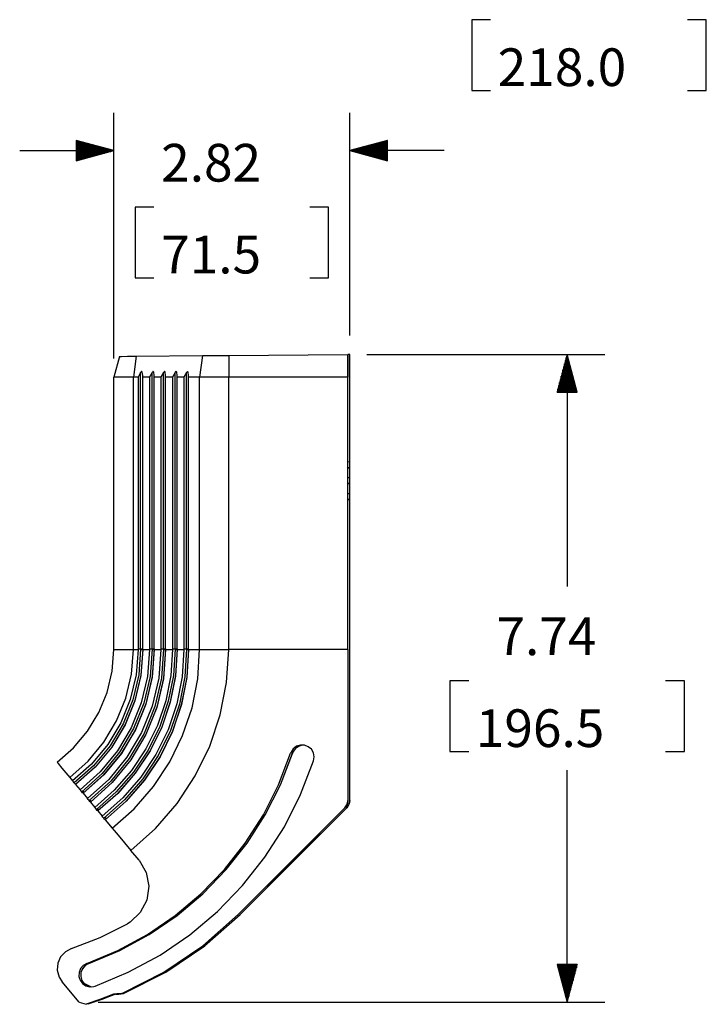
# Model space of a CAD drawing. Extents: x 0 to 11, y 0 to 8.5.
# Drawn here: x 2.7 to 4.3, y 4.3 to 6.6 of the extents above; entities that cross this region are included whole.
import ezdxf

# ---------------------------------------------------------------- set-up
doc = ezdxf.new("R2010")
doc.units = 0
doc.header["$MEASUREMENT"] = 0
doc.layers.add('TFR-ISO', color=7, linetype='Continuous')
doc.styles.add('blockfont', font='simplex.shx')

msp = doc.modelspace()

# ---------------------------------------------------------------- linework, layer by layer
at = {"layer": 'TFR-ISO', "color": 3, "linetype": 'Continuous'}
for p, q in [((3.784144, 6.636754), (3.739144, 6.636754)), ((3.739144, 6.636754), (3.739144, 6.468004)), ((4.299207, 6.636754), (4.254207, 6.636754)), ((4.299207, 6.468004), (4.299207, 6.636754)), ((3.739144, 6.468004), (3.784144, 6.468004)), ((4.254207, 6.468004), (4.299207, 6.468004)), ((2.884696, 5.827814), (2.884696, 6.414223)), ((3.447946, 5.882476), (3.447946, 6.414223)), ((2.884696, 6.324223), (2.794696, 6.348339)), ((2.794696, 6.348339), (2.794696, 6.300107)), ((2.794696, 6.348223), (2.795127, 6.348223)), ((2.794696, 6.348223), (2.795127, 6.348223)), ((3.537946, 6.348339), (3.447946, 6.324223)), ((3.537946, 6.348223), (3.537515, 6.348223)), ((3.537946, 6.348223), (3.537515, 6.348223)), ((3.537946, 6.300107), (3.537946, 6.348339)), ((2.794696, 6.346223), (2.802591, 6.346223)), ((2.794696, 6.344223), (2.810055, 6.344223)), ((2.794696, 6.342223), (2.817519, 6.342223)), ((2.794696, 6.340223), (2.824983, 6.340223)), ((2.794696, 6.338223), (2.832447, 6.338223)), ((2.794696, 6.336223), (2.839911, 6.336223)), ((2.794696, 6.334223), (2.847375, 6.334223)), ((2.794696, 6.332223), (2.85484, 6.332223)), ((2.794696, 6.330223), (2.862303, 6.330223)), ((2.794696, 6.328223), (2.869768, 6.328223)), ((2.794696, 6.326223), (2.877232, 6.326223)), ((3.537946, 6.326223), (3.45541, 6.326223)), ((3.537946, 6.328223), (3.462874, 6.328223)), ((3.537946, 6.330223), (3.470339, 6.330223)), ((3.537946, 6.332223), (3.477803, 6.332223)), ((3.537946, 6.334223), (3.485267, 6.334223)), ((3.537946, 6.336223), (3.492731, 6.336223)), ((3.537946, 6.338223), (3.500195, 6.338223)), ((3.537946, 6.340223), (3.507659, 6.340223)), ((3.537946, 6.342223), (3.515123, 6.342223)), ((3.537946, 6.344223), (3.522587, 6.344223)), ((3.537946, 6.346223), (3.530051, 6.346223)), ((2.659696, 6.324223), (2.884696, 6.324223)), ((2.794696, 6.324223), (2.884696, 6.324223)), ((2.794696, 6.324223), (2.884696, 6.324223)), ((2.794696, 6.300107), (2.884696, 6.324223)), ((2.794696, 6.322223), (2.877232, 6.322223)), ((2.794696, 6.320223), (2.869768, 6.320223)), ((2.794696, 6.318223), (2.862303, 6.318223)), ((2.794696, 6.316223), (2.85484, 6.316223)), ((2.794696, 6.314223), (2.847375, 6.314223)), ((2.794696, 6.312223), (2.839911, 6.312223)), ((2.794696, 6.310223), (2.832447, 6.310223)), ((2.794696, 6.308223), (2.824983, 6.308223)), ((2.794696, 6.306223), (2.817519, 6.306223)), ((2.794696, 6.304223), (2.810055, 6.304223)), ((2.794696, 6.302223), (2.802591, 6.302223)), ((3.447946, 6.324223), (3.537946, 6.300107)), ((3.672946, 6.324223), (3.447946, 6.324223)), ((3.537946, 6.324223), (3.447946, 6.324223)), ((3.537946, 6.324223), (3.447946, 6.324223)), ((3.537946, 6.322223), (3.45541, 6.322223)), ((3.537946, 6.320223), (3.462874, 6.320223)), ((3.537946, 6.318223), (3.470339, 6.318223)), ((3.537946, 6.316223), (3.477803, 6.316223)), ((3.537946, 6.314223), (3.485267, 6.314223)), ((3.537946, 6.312223), (3.492731, 6.312223)), ((3.537946, 6.310223), (3.500195, 6.310223)), ((3.537946, 6.308223), (3.507659, 6.308223)), ((3.537946, 6.306223), (3.515123, 6.306223)), ((3.537946, 6.304223), (3.522587, 6.304223)), ((3.537946, 6.302223), (3.530051, 6.302223)), ((2.794696, 6.300223), (2.795127, 6.300223)), ((2.794696, 6.300223), (2.795127, 6.300223)), ((3.537946, 6.300223), (3.537515, 6.300223)), ((3.537946, 6.300223), (3.537515, 6.300223)), ((2.980321, 6.189223), (2.935321, 6.189223)), ((2.935321, 6.189223), (2.935321, 6.020473)), ((3.397321, 6.189223), (3.352321, 6.189223)), ((3.397321, 6.020473), (3.397321, 6.189223)), ((2.935321, 6.020473), (2.980321, 6.020473)), ((3.352321, 6.020473), (3.397321, 6.020473)), ((3.488552, 5.837603), (4.056904, 5.837603)), ((3.966904, 5.837603), (3.942788, 5.747603)), ((3.966904, 5.747603), (3.966904, 5.837603)), ((3.966904, 5.747603), (3.966904, 5.837603)), ((3.966904, 5.837603), (3.966904, 5.283367)), ((3.991019, 5.747603), (3.966904, 5.837603)), ((3.958904, 5.747603), (3.958904, 5.807747)), ((3.960904, 5.747603), (3.960904, 5.815211)), ((3.962904, 5.747603), (3.962904, 5.822675)), ((3.964904, 5.747603), (3.964904, 5.830139)), ((3.968904, 5.747603), (3.968904, 5.830139)), ((3.970904, 5.747603), (3.970904, 5.822675)), ((3.972904, 5.747603), (3.972904, 5.815211)), ((3.974904, 5.747603), (3.974904, 5.807747)), ((3.952904, 5.747603), (3.952904, 5.785355)), ((3.954904, 5.747603), (3.954904, 5.792819)), ((3.956904, 5.747603), (3.956904, 5.800282)), ((3.976904, 5.747603), (3.976904, 5.800282)), ((3.978904, 5.747603), (3.978904, 5.792819)), ((3.980904, 5.747603), (3.980904, 5.785355)), ((3.946904, 5.747603), (3.946904, 5.762962)), ((3.948904, 5.747603), (3.948904, 5.770426)), ((3.950904, 5.747603), (3.950904, 5.77789)), ((3.982904, 5.747603), (3.982904, 5.77789)), ((3.984904, 5.747603), (3.984904, 5.770426)), ((3.986904, 5.747603), (3.986904, 5.762962)), ((3.942788, 5.747603), (3.991019, 5.747603)), ((3.942904, 5.747603), (3.942904, 5.748034)), ((3.942904, 5.747603), (3.942904, 5.748034)), ((3.944904, 5.747603), (3.944904, 5.755498)), ((3.988904, 5.747603), (3.988904, 5.755498)), ((3.990904, 5.747603), (3.990904, 5.748034)), ((3.990904, 5.747603), (3.990904, 5.748034)), ((3.731873, 5.058367), (3.686872, 5.058367)), ((3.686872, 5.058367), (3.686872, 4.889617)), ((4.246935, 5.058367), (4.201935, 5.058367)), ((4.246935, 4.889617), (4.246935, 5.058367)), ((3.686872, 4.889617), (3.731873, 4.889617)), ((4.201935, 4.889617), (4.246935, 4.889617)), ((3.966904, 4.29038), (3.966904, 4.844617)), ((3.991019, 4.380381), (3.942788, 4.380381)), ((3.942788, 4.380381), (3.966904, 4.29038)), ((3.942904, 4.380381), (3.942904, 4.37995)), ((3.942904, 4.380381), (3.942904, 4.37995)), ((3.944904, 4.380381), (3.944904, 4.372486)), ((3.946904, 4.380381), (3.946904, 4.365022)), ((3.948904, 4.380381), (3.948904, 4.357557)), ((3.950904, 4.380381), (3.950904, 4.350093)), ((3.952904, 4.380381), (3.952904, 4.342629)), ((3.954904, 4.380381), (3.954904, 4.335165)), ((3.956904, 4.380381), (3.956904, 4.327701)), ((3.958904, 4.380381), (3.958904, 4.320237)), ((3.960904, 4.380381), (3.960904, 4.312773)), ((3.962904, 4.380381), (3.962904, 4.305309)), ((3.964904, 4.380381), (3.964904, 4.297845)), ((3.966904, 4.380381), (3.966904, 4.29038)), ((3.966904, 4.380381), (3.966904, 4.29038)), ((3.966904, 4.29038), (3.991019, 4.380381)), ((3.968904, 4.380381), (3.968904, 4.297845)), ((3.970904, 4.380381), (3.970904, 4.305309)), ((3.972904, 4.380381), (3.972904, 4.312773)), ((3.974904, 4.380381), (3.974904, 4.320237)), ((3.976904, 4.380381), (3.976904, 4.327701)), ((3.978904, 4.380381), (3.978904, 4.335165)), ((3.980904, 4.380381), (3.980904, 4.342629)), ((3.982904, 4.380381), (3.982904, 4.350093)), ((3.984904, 4.380381), (3.984904, 4.357557)), ((3.986904, 4.380381), (3.986904, 4.365022)), ((3.988904, 4.380381), (3.988904, 4.372486)), ((3.990904, 4.380381), (3.990904, 4.37995)), ((3.990904, 4.380381), (3.990904, 4.37995)), ((2.847083, 4.29038), (4.056904, 4.29038))]:
    msp.add_line(p, q, dxfattribs=at)
at = {"layer": 'TFR-ISO', "color": 30, "linetype": 'Continuous'}
for p, q in [((2.898093, 5.832814), (2.884696, 5.782814)), ((2.898093, 5.832814), (2.90285, 5.83286)), ((2.90285, 5.83286), (2.916766, 5.832985)), ((2.916766, 5.832985), (2.938159, 5.833175)), ((2.938159, 5.833175), (2.931365, 5.782824)), ((2.938159, 5.833175), (3.096286, 5.834569)), ((3.096286, 5.834569), (3.089306, 5.782835)), ((3.096286, 5.834569), (3.126535, 5.834835)), ((3.126535, 5.834835), (3.159015, 5.835119)), ((3.159015, 5.835119), (3.158714, 5.782837)), ((3.159015, 5.835119), (3.443552, 5.837603)), ((3.443552, 5.837603), (3.443493, 5.782838)), ((3.443574, 5.837603), (3.443552, 5.837603)), ((3.447925, 5.837477), (3.443573, 5.837439)), ((3.443574, 5.580681), (3.443574, 5.837603)), ((3.447925, 5.580556), (3.447925, 5.837477)), ((3.447946, 5.837476), (3.447925, 5.837477)), ((3.448006, 5.782708), (3.447946, 5.837476)), ((2.948513, 5.794099), (2.942283, 5.782825)), ((2.949138, 5.795103), (2.948513, 5.794099)), ((2.948514, 5.133724), (2.948513, 5.794099)), ((2.949919, 5.795988), (2.949138, 5.795103)), ((2.950445, 5.796329), (2.949919, 5.795988)), ((2.950826, 5.796433), (2.950445, 5.796329)), ((2.951199, 5.796399), (2.950826, 5.796433)), ((2.951588, 5.796191), (2.951199, 5.796399)), ((2.951985, 5.795759), (2.951588, 5.796191)), ((2.95249, 5.794749), (2.951985, 5.795759)), ((2.953405, 5.787108), (2.95249, 5.794749)), ((2.9534, 5.782825), (2.953405, 5.787108)), ((2.975907, 5.7941), (2.969678, 5.782826)), ((2.976532, 5.795104), (2.975907, 5.7941)), ((2.975908, 5.133943), (2.975907, 5.7941)), ((2.977314, 5.795989), (2.976532, 5.795104)), ((2.97784, 5.79633), (2.977314, 5.795989)), ((2.97822, 5.796434), (2.97784, 5.79633)), ((2.978593, 5.7964), (2.97822, 5.796434)), ((2.978982, 5.796192), (2.978593, 5.7964)), ((2.979379, 5.79576), (2.978982, 5.796192)), ((2.979885, 5.79475), (2.979379, 5.79576)), ((2.980799, 5.787109), (2.979885, 5.79475)), ((2.980794, 5.782827), (2.980799, 5.787109)), ((3.003302, 5.794103), (2.997072, 5.782828)), ((3.003927, 5.795106), (3.003302, 5.794103)), ((3.003303, 5.133873), (3.003302, 5.794103)), ((3.004708, 5.795991), (3.003927, 5.795106)), ((3.005234, 5.796333), (3.004708, 5.795991)), ((3.005615, 5.796437), (3.005234, 5.796333)), ((3.005988, 5.796402), (3.005615, 5.796437)), ((3.006377, 5.796195), (3.005988, 5.796402)), ((3.006774, 5.795763), (3.006377, 5.796195)), ((3.00728, 5.794753), (3.006774, 5.795763)), ((3.008194, 5.787112), (3.00728, 5.794753)), ((3.008189, 5.782829), (3.008194, 5.787112)), ((3.030697, 5.794105), (3.024467, 5.78283)), ((3.031322, 5.795108), (3.030697, 5.794105)), ((3.030698, 5.133813), (3.030697, 5.794105)), ((3.032103, 5.795993), (3.031322, 5.795108)), ((3.032629, 5.796335), (3.032103, 5.795993)), ((3.03301, 5.796439), (3.032629, 5.796335)), ((3.033382, 5.796404), (3.03301, 5.796439)), ((3.033772, 5.796197), (3.033382, 5.796404)), ((3.034169, 5.795765), (3.033772, 5.796197)), ((3.034674, 5.794755), (3.034169, 5.795765)), ((3.035589, 5.787114), (3.034674, 5.794755)), ((3.035584, 5.782831), (3.035589, 5.787114)), ((3.058092, 5.794107), (3.051862, 5.782832)), ((3.058717, 5.795111), (3.058092, 5.794107)), ((3.058093, 5.133759), (3.058092, 5.794107)), ((3.059498, 5.795996), (3.058717, 5.795111)), ((3.060024, 5.796338), (3.059498, 5.795996)), ((3.060405, 5.796441), (3.060024, 5.796338)), ((3.060777, 5.796407), (3.060405, 5.796441)), ((3.061166, 5.796199), (3.060777, 5.796407)), ((3.061563, 5.795767), (3.061166, 5.796199)), ((3.062069, 5.794757), (3.061563, 5.795767)), ((3.062984, 5.787117), (3.062069, 5.794757)), ((3.062979, 5.782833), (3.062984, 5.787117)), ((2.890234, 5.782818), (2.884696, 5.782814)), ((2.884697, 5.132814), (2.884696, 5.782814)), ((2.906443, 5.782821), (2.890234, 5.782818)), ((2.931365, 5.782824), (2.906443, 5.782821)), ((2.942283, 5.782825), (2.931365, 5.782824)), ((2.931366, 5.132824), (2.931365, 5.782824)), ((2.942283, 5.782825), (2.942284, 5.133398)), ((2.969678, 5.782826), (2.9534, 5.782825)), ((2.953401, 5.133982), (2.9534, 5.782825)), ((2.969678, 5.782826), (2.969679, 5.133634)), ((2.997072, 5.782828), (2.980794, 5.782827)), ((2.980795, 5.134186), (2.980794, 5.782827)), ((2.997072, 5.782828), (2.997073, 5.133584)), ((3.024467, 5.78283), (3.008189, 5.782829)), ((3.00819, 5.134102), (3.008189, 5.782829)), ((3.024467, 5.78283), (3.024468, 5.133541)), ((3.051862, 5.782832), (3.035584, 5.782831)), ((3.035584, 5.134027), (3.035584, 5.782831)), ((3.051862, 5.782832), (3.051862, 5.133503)), ((3.089306, 5.782835), (3.062979, 5.782833)), ((3.062979, 5.133962), (3.062979, 5.782833)), ((3.122766, 5.782836), (3.089306, 5.782835)), ((3.089307, 5.132835), (3.089306, 5.782835)), ((3.158714, 5.782837), (3.122766, 5.782836)), ((3.443493, 5.782838), (3.158714, 5.782837)), ((3.158715, 5.132837), (3.158714, 5.782837)), ((3.443494, 5.132838), (3.443493, 5.782838)), ((3.448007, 5.132708), (3.448006, 5.782708)), ((3.443579, 5.580681), (3.443574, 5.580681)), ((3.443579, 5.56699), (3.443579, 5.580681)), ((3.44792, 5.580556), (3.443579, 5.580594)), ((3.44792, 5.580556), (3.447925, 5.580556)), ((3.44792, 5.566865), (3.44792, 5.580556)), ((3.443579, 5.56699), (3.443573, 5.56699)), ((3.44792, 5.566865), (3.443573, 5.566827)), ((3.443579, 5.56699), (3.443574, 5.56699)), ((3.443574, 5.542681), (3.443574, 5.56699)), ((3.443574, 5.566827), (3.447925, 5.566865)), ((3.44792, 5.566865), (3.447925, 5.566865)), ((3.447925, 5.542556), (3.447925, 5.566865)), ((3.443579, 5.52899), (3.443573, 5.52899)), ((3.44792, 5.528865), (3.443573, 5.528827)), ((3.443579, 5.542681), (3.443574, 5.542681)), ((3.443574, 5.504682), (3.443574, 5.52899)), ((3.443579, 5.52899), (3.443574, 5.52899)), ((3.443574, 5.528827), (3.447925, 5.528865)), ((3.443579, 5.52899), (3.443579, 5.542681)), ((3.44792, 5.542556), (3.443579, 5.542594)), ((3.44792, 5.528865), (3.44792, 5.542556)), ((3.44792, 5.542556), (3.447925, 5.542556)), ((3.44792, 5.528865), (3.447925, 5.528865)), ((3.447925, 5.504556), (3.447925, 5.528865)), ((3.443579, 5.504681), (3.443574, 5.504682)), ((3.443579, 5.49099), (3.443579, 5.504681)), ((3.44792, 5.504556), (3.443579, 5.504594)), ((3.44792, 5.504556), (3.447925, 5.504556)), ((3.44792, 5.490865), (3.44792, 5.504556)), ((3.443579, 5.49099), (3.443573, 5.49099)), ((3.44792, 5.490865), (3.443573, 5.490827)), ((3.443575, 5.132836), (3.443574, 5.490991)), ((3.443579, 5.49099), (3.443574, 5.490991)), ((3.443574, 5.490827), (3.447925, 5.490865)), ((3.44792, 5.490865), (3.447925, 5.490865)), ((3.447926, 5.13271), (3.447925, 5.490865)), ((2.880656, 5.080906), (2.884697, 5.132814)), ((2.884697, 5.132814), (2.890235, 5.132818)), ((2.890235, 5.132818), (2.906444, 5.132821)), ((2.906444, 5.132821), (2.931366, 5.132824)), ((2.926831, 5.074104), (2.931366, 5.132824)), ((2.931366, 5.132824), (2.942284, 5.132824)), ((2.942284, 5.132824), (2.937634, 5.072519)), ((2.945025, 5.133541), (2.942284, 5.133398)), ((2.942284, 5.133056), (2.942284, 5.133398)), ((2.942284, 5.133056), (2.942284, 5.13294)), ((2.942284, 5.13294), (2.942284, 5.132824)), ((2.948514, 5.133724), (2.943913, 5.072357)), ((2.948514, 5.133724), (2.945025, 5.133541)), ((2.951644, 5.133888), (2.948514, 5.133724)), ((2.948517, 5.132722), (2.953404, 5.132722)), ((2.953402, 5.132825), (2.948635, 5.070905)), ((2.953406, 5.133982), (2.948786, 5.071857)), ((2.953406, 5.133982), (2.951644, 5.133888)), ((2.953401, 5.133982), (2.953402, 5.133058)), ((2.953402, 5.133058), (2.953402, 5.132942)), ((2.953402, 5.132942), (2.953402, 5.132825)), ((2.953402, 5.132825), (2.969679, 5.132826)), ((2.969679, 5.132826), (2.96474, 5.068542)), ((2.97242, 5.13377), (2.969679, 5.133634)), ((2.969679, 5.133052), (2.969679, 5.133634)), ((2.969679, 5.133052), (2.969679, 5.132939)), ((2.969679, 5.132939), (2.969679, 5.132826)), ((2.975908, 5.133943), (2.971046, 5.068558)), ((2.975908, 5.133943), (2.97242, 5.13377)), ((2.980797, 5.132827), (2.97574, 5.066927)), ((2.979038, 5.134098), (2.975908, 5.133943)), ((2.975912, 5.13272), (2.980798, 5.13272)), ((2.9808, 5.134186), (2.975917, 5.068047)), ((2.9808, 5.134186), (2.979038, 5.134098)), ((2.980795, 5.134186), (2.980797, 5.133053)), ((2.980797, 5.133053), (2.980797, 5.13294)), ((2.980797, 5.13294), (2.980797, 5.132827)), ((2.980797, 5.132827), (2.997073, 5.132828)), ((2.997073, 5.132828), (2.991845, 5.064564)), ((2.999815, 5.133712), (2.997073, 5.133584)), ((2.997073, 5.133046), (2.997073, 5.133584)), ((2.997073, 5.133046), (2.997073, 5.132937)), ((2.997073, 5.132937), (2.997073, 5.132828)), ((3.003303, 5.133873), (2.998142, 5.064521)), ((3.003303, 5.133873), (2.999815, 5.133712)), ((3.008191, 5.132829), (3.002846, 5.062949)), ((3.008195, 5.134102), (3.003011, 5.063997)), ((3.006433, 5.134019), (3.003303, 5.133873)), ((3.003306, 5.132719), (3.008193, 5.132719)), ((3.008195, 5.134102), (3.006433, 5.134019)), ((3.00819, 5.134102), (3.008191, 5.133048)), ((3.008191, 5.133048), (3.008191, 5.132938)), ((3.008191, 5.132938), (3.008191, 5.132829)), ((3.008191, 5.132829), (3.024468, 5.13283)), ((3.024468, 5.13283), (3.020412, 5.070843)), ((3.027209, 5.133661), (3.024468, 5.133541)), ((3.024468, 5.13304), (3.024468, 5.133541)), ((3.024468, 5.13304), (3.024468, 5.132935)), ((3.024468, 5.132935), (3.024468, 5.13283)), ((3.030698, 5.133813), (3.026704, 5.070903)), ((3.030698, 5.133813), (3.027209, 5.133661)), ((3.033828, 5.133949), (3.030698, 5.133813)), ((3.030699, 5.132717), (3.035586, 5.132717)), ((3.035586, 5.132831), (3.031444, 5.069458)), ((3.03559, 5.134027), (3.031582, 5.070475)), ((3.03559, 5.134027), (3.033828, 5.133949)), ((3.035584, 5.134027), (3.035586, 5.133042)), ((3.035586, 5.133042), (3.035586, 5.132936)), ((3.035586, 5.132936), (3.035586, 5.132831)), ((3.035586, 5.132831), (3.051862, 5.132832)), ((3.051862, 5.132832), (3.047594, 5.06743)), ((3.054604, 5.133615), (3.051862, 5.133503)), ((3.051862, 5.133034), (3.051862, 5.133503)), ((3.051862, 5.133034), (3.051862, 5.132933)), ((3.051862, 5.132933), (3.051862, 5.132832)), ((3.058093, 5.133759), (3.053879, 5.067443)), ((3.058093, 5.133759), (3.054604, 5.133615)), ((3.058091, 5.132715), (3.06298, 5.132715)), ((3.061223, 5.133888), (3.058093, 5.133759)), ((3.062981, 5.132833), (3.058626, 5.066045)), ((3.062985, 5.133962), (3.058756, 5.067005)), ((3.062985, 5.133962), (3.061223, 5.133888)), ((3.062979, 5.133962), (3.062981, 5.133036)), ((3.062981, 5.133036), (3.062981, 5.132934)), ((3.062981, 5.132934), (3.062981, 5.132833)), ((3.062981, 5.132833), (3.089307, 5.132835)), ((3.084748, 5.062766), (3.089307, 5.132835)), ((3.089307, 5.132835), (3.122767, 5.132836)), ((3.122767, 5.132836), (3.158715, 5.132837)), ((3.153618, 5.054128), (3.158715, 5.132837)), ((3.443494, 5.132838), (3.158715, 5.132837)), ((3.443494, 5.132838), (3.443494, 5.086466)), ((3.443575, 5.132563), (3.443574, 4.947402)), ((3.443575, 5.132836), (3.443575, 5.132563)), ((3.447931, 4.772345), (3.447926, 5.13271)), ((3.448007, 5.08633), (3.448007, 5.132708)), ((2.86863, 5.03025), (2.880656, 5.080906)), ((3.443494, 5.086466), (3.443489, 4.772472)), ((3.448012, 4.772342), (3.448007, 5.08633)), ((2.913333, 5.016778), (2.926831, 5.074104)), ((2.937634, 5.072519), (2.923793, 5.013639)), ((2.943913, 5.072357), (2.929944, 5.012424)), ((2.948635, 5.070905), (2.934444, 5.010444)), ((2.948786, 5.071857), (2.934682, 5.011179)), ((2.96474, 5.068542), (2.950038, 5.005765)), ((2.971046, 5.068558), (2.956232, 5.004688)), ((2.97574, 5.066927), (2.960689, 5.00257)), ((2.975917, 5.068047), (2.960967, 5.003434)), ((2.991845, 5.064564), (2.976282, 4.997891)), ((2.998142, 5.064521), (2.982461, 4.996768)), ((3.002846, 5.062949), (2.986933, 4.994696)), ((3.003011, 5.063997), (2.987193, 4.995505)), ((3.020412, 5.070843), (3.008314, 5.009912)), ((3.026704, 5.070903), (3.014534, 5.009052)), ((3.031444, 5.069458), (3.019088, 5.007163)), ((3.031582, 5.070475), (3.019313, 5.007988)), ((3.047594, 5.06743), (3.034861, 5.003138)), ((3.053879, 5.067443), (3.04107, 5.00224)), ((3.058626, 5.066045), (3.045635, 5.000389)), ((3.058756, 5.067005), (3.045848, 5.001168)), ((3.071147, 4.993879), (3.084748, 5.062766)), ((3.13841, 4.976734), (3.153618, 5.054128)), ((2.84891, 4.982064), (2.86863, 5.03025)), ((2.891193, 4.962204), (2.913333, 5.016778)), ((2.923793, 5.013639), (2.901089, 4.957578)), ((2.929944, 5.012424), (2.906938, 4.955347)), ((2.934444, 5.010444), (2.911166, 4.952868)), ((2.934682, 5.011179), (2.911428, 4.953386)), ((3.008314, 5.009912), (2.988379, 4.951077)), ((3.014534, 5.009052), (2.994395, 4.949319)), ((2.950038, 5.005765), (2.925918, 4.945972)), ((2.956232, 5.004688), (2.931814, 4.943838)), ((2.960689, 5.00257), (2.935995, 4.941262)), ((2.960967, 5.003434), (2.936301, 4.941871)), ((2.976282, 4.997891), (2.950747, 4.934367)), ((2.982461, 4.996768), (2.956626, 4.932201)), ((2.986933, 4.994696), (2.960824, 4.929657)), ((2.987193, 4.995505), (2.96111, 4.930227)), ((3.019088, 5.007163), (2.998729, 4.947006)), ((3.019313, 5.007988), (2.998995, 4.947638)), ((3.034861, 5.003138), (3.01388, 4.941046)), ((3.04107, 5.00224), (3.019883, 4.939259)), ((3.045635, 5.000389), (3.024229, 4.936975)), ((3.045848, 5.001168), (3.02448, 4.937572)), ((3.048735, 4.927335), (3.071147, 4.993879)), ((2.821969, 4.937511), (2.84891, 4.982064)), ((2.860935, 4.911676), (2.891193, 4.962204)), ((3.113347, 4.901948), (3.13841, 4.976734)), ((2.788459, 4.897665), (2.821969, 4.937511)), ((2.901089, 4.957578), (2.870058, 4.905661)), ((2.906938, 4.955347), (2.87544, 4.902479)), ((2.911166, 4.952868), (2.879348, 4.899534)), ((2.911428, 4.953386), (2.879575, 4.899849)), ((2.925918, 4.945972), (2.892948, 4.890565)), ((2.931814, 4.943838), (2.89837, 4.887444)), ((2.935995, 4.941262), (2.902237, 4.884439)), ((2.936301, 4.941871), (2.902503, 4.88481)), ((2.988379, 4.951077), (2.960949, 4.895342)), ((2.994395, 4.949319), (2.966632, 4.892726)), ((2.998729, 4.947006), (2.970713, 4.890011)), ((2.998995, 4.947638), (2.970973, 4.890456)), ((3.01388, 4.941046), (2.985006, 4.882208)), ((3.019883, 4.939259), (2.990677, 4.879571)), ((3.02448, 4.937572), (2.995016, 4.877297)), ((3.443574, 4.947402), (3.44357, 4.77247)), ((2.950747, 4.934367), (2.915836, 4.875472)), ((2.956626, 4.932201), (2.921244, 4.872331)), ((2.960824, 4.929657), (2.925125, 4.869346)), ((2.96111, 4.930227), (2.925373, 4.869693)), ((3.024229, 4.936975), (2.99477, 4.876878)), ((3.017888, 4.864256), (3.048735, 4.927335)), ((2.749185, 4.863484), (2.788459, 4.897665)), ((2.823277, 4.866395), (2.860935, 4.911676)), ((2.870058, 4.905661), (2.831434, 4.859114)), ((2.87544, 4.902479), (2.836197, 4.855076)), ((2.879348, 4.899534), (2.83974, 4.8517)), ((2.879575, 4.899849), (2.83988, 4.851839)), ((2.892948, 4.890565), (2.8519, 4.840846)), ((2.960949, 4.895342), (2.92649, 4.843656)), ((2.966632, 4.892726), (2.931721, 4.84024)), ((3.078847, 4.83102), (3.113347, 4.901948)), ((3.313084, 4.895835), (3.307699, 4.887791)), ((3.317382, 4.895821), (3.311966, 4.887731)), ((3.31759, 4.895699), (3.312207, 4.887657)), ((3.320829, 4.901643), (3.313084, 4.895835)), ((3.325172, 4.901663), (3.317382, 4.895821)), ((3.325333, 4.901505), (3.31759, 4.895699)), ((3.33006, 4.904561), (3.320829, 4.901643)), ((3.333956, 4.904438), (3.325172, 4.901663)), ((3.334557, 4.90442), (3.325333, 4.901505)), ((3.339736, 4.904257), (3.33006, 4.904561)), ((3.348766, 4.900767), (3.339736, 4.904257)), ((3.35613, 4.894486), (3.348766, 4.900767)), ((3.361, 4.886122), (3.35613, 4.894486)), ((2.89837, 4.887444), (2.856687, 4.836834)), ((2.902237, 4.884439), (2.860205, 4.833433)), ((2.902503, 4.88481), (2.860368, 4.833596)), ((2.915836, 4.875472), (2.872363, 4.82258)), ((2.921244, 4.872331), (2.877141, 4.818561)), ((2.925125, 4.869346), (2.880668, 4.815167)), ((2.925373, 4.869693), (2.88082, 4.81532)), ((2.970713, 4.890011), (2.935516, 4.837148)), ((2.970973, 4.890456), (2.935729, 4.83742)), ((2.985006, 4.882208), (2.94873, 4.827622)), ((2.990677, 4.879571), (2.953952, 4.824193)), ((2.99477, 4.876878), (2.957756, 4.821115)), ((2.995016, 4.877297), (2.957957, 4.821371)), ((3.277802, 4.809902), (3.306606, 4.884962)), ((3.282068, 4.809842), (3.310867, 4.884886)), ((3.282309, 4.809769), (3.311114, 4.884829)), ((3.307699, 4.887791), (3.306606, 4.884962)), ((3.311966, 4.887731), (3.310867, 4.884886)), ((3.312207, 4.887657), (3.311114, 4.884829)), ((3.330519, 4.786557), (3.361406, 4.867043)), ((3.362828, 4.876617), (3.361, 4.886122)), ((3.361406, 4.867043), (3.362828, 4.876617)), ((2.749185, 4.863484), (2.751634, 4.860438)), ((2.751634, 4.860438), (2.760529, 4.849704)), ((2.760529, 4.849704), (2.774955, 4.832408)), ((2.779113, 4.827433), (2.823277, 4.866395)), ((2.831434, 4.859114), (2.786131, 4.81904)), ((2.836197, 4.855076), (2.790141, 4.81426)), ((2.83974, 4.8517), (2.793277, 4.810493)), ((2.83988, 4.851839), (2.793283, 4.810493)), ((2.92649, 4.843656), (2.885589, 4.7969)), ((2.979127, 4.805707), (3.017888, 4.864256)), ((2.774955, 4.832408), (2.779113, 4.827433)), ((2.779113, 4.827433), (2.786131, 4.81904)), ((2.8519, 4.840846), (2.803738, 4.797981)), ((2.856687, 4.836834), (2.807748, 4.793202)), ((2.860205, 4.833433), (2.810883, 4.789436)), ((2.860368, 4.833596), (2.810889, 4.789435)), ((2.872363, 4.82258), (2.821343, 4.776926)), ((2.931721, 4.84024), (2.890259, 4.792759)), ((2.935516, 4.837148), (2.893738, 4.789317)), ((2.935729, 4.83742), (2.893864, 4.789437)), ((2.94873, 4.827622), (2.905666, 4.778214)), ((2.953952, 4.824193), (2.91033, 4.774067)), ((2.957756, 4.821115), (2.913814, 4.77063)), ((2.957957, 4.821371), (2.913933, 4.770745)), ((3.035486, 4.765135), (3.078847, 4.83102)), ((2.787895, 4.816936), (2.786131, 4.81904)), ((2.790141, 4.81426), (2.787895, 4.816936)), ((2.792154, 4.811855), (2.790141, 4.81426)), ((2.793283, 4.810493), (2.792154, 4.811855)), ((2.793277, 4.810493), (2.803738, 4.797981)), ((2.805502, 4.795878), (2.803738, 4.797981)), ((2.877141, 4.818561), (2.825352, 4.772148)), ((2.880668, 4.815167), (2.828487, 4.768382)), ((2.88082, 4.81532), (2.828492, 4.768382)), ((2.885589, 4.7969), (2.838945, 4.755873)), ((2.933106, 4.752675), (2.979127, 4.805707)), ((3.241587, 4.738124), (3.277802, 4.809902)), ((3.245861, 4.738079), (3.282068, 4.809842)), ((3.246094, 4.73799), (3.282309, 4.809769)), ((2.807748, 4.793202), (2.805502, 4.795878)), ((2.809761, 4.790798), (2.807748, 4.793202)), ((2.809712, 4.79513), (2.812867, 4.791384)), ((2.810889, 4.789435), (2.809761, 4.790798)), ((2.810883, 4.789436), (2.821343, 4.776926)), ((2.823107, 4.774824), (2.821343, 4.776926)), ((2.825352, 4.772148), (2.823107, 4.774824)), ((2.827364, 4.774168), (2.830518, 4.770422)), ((2.890259, 4.792759), (2.842954, 4.751096)), ((2.893738, 4.789317), (2.846089, 4.74733)), ((2.893864, 4.789437), (2.846094, 4.74733)), ((2.905666, 4.778214), (2.856546, 4.734823)), ((2.91033, 4.774067), (2.860554, 4.730045)), ((3.291687, 4.709589), (3.330519, 4.786557)), ((2.827364, 4.769743), (2.825352, 4.772148)), ((2.828492, 4.768382), (2.827364, 4.769743)), ((2.828487, 4.768382), (2.838945, 4.755873)), ((2.840709, 4.753771), (2.838945, 4.755873)), ((2.842954, 4.751096), (2.840709, 4.753771)), ((2.844967, 4.748692), (2.842954, 4.751096)), ((2.845014, 4.753208), (2.848166, 4.749464)), ((2.913814, 4.77063), (2.863689, 4.72628)), ((2.913933, 4.770745), (2.863694, 4.72628)), ((2.880601, 4.706053), (2.933106, 4.752675)), ((2.983989, 4.705393), (3.035486, 4.765135)), ((3.436167, 4.754795), (3.181391, 4.50001)), ((3.185904, 4.49988), (3.44069, 4.754664)), ((3.436248, 4.754793), (3.312573, 4.631113)), ((3.316927, 4.630987), (3.440609, 4.754667)), ((3.436167, 4.754795), (3.441021, 4.761642)), ((3.436248, 4.754793), (3.436167, 4.754795)), ((3.438093, 4.756855), (3.436248, 4.754793)), ((3.442161, 4.764196), (3.438093, 4.756855)), ((3.440609, 4.754667), (3.445463, 4.761514)), ((3.44069, 4.754664), (3.440609, 4.754667)), ((3.442535, 4.756727), (3.44069, 4.754664)), ((3.441021, 4.761642), (3.443336, 4.76971)), ((3.44357, 4.77247), (3.442161, 4.764196)), ((3.446604, 4.764068), (3.442535, 4.756727)), ((3.443336, 4.76971), (3.443489, 4.772472)), ((3.443489, 4.772472), (3.44357, 4.77247)), ((3.445463, 4.761514), (3.447778, 4.769581)), ((3.448012, 4.772342), (3.446604, 4.764068)), ((3.447778, 4.769581), (3.447931, 4.772345)), ((3.447931, 4.772345), (3.448012, 4.772342)), ((2.846094, 4.74733), (2.844967, 4.748692)), ((2.846089, 4.74733), (2.856546, 4.734823)), ((2.85831, 4.732721), (2.856546, 4.734823)), ((2.860554, 4.730045), (2.85831, 4.732721)), ((2.862567, 4.727642), (2.860554, 4.730045)), ((2.863694, 4.72628), (2.862567, 4.727642)), ((2.862662, 4.73225), (2.865815, 4.728506)), ((2.863689, 4.72628), (2.880601, 4.706053)), ((3.19833, 4.670356), (3.241587, 4.738124)), ((3.202614, 4.670325), (3.245861, 4.738079)), ((3.202837, 4.670221), (3.246094, 4.73799)), ((2.880601, 4.706053), (2.894482, 4.689463)), ((2.925215, 4.652792), (2.983989, 4.705393)), ((3.245303, 4.636923), (3.291687, 4.709589)), ((2.894482, 4.689463), (2.909709, 4.671284)), ((2.909709, 4.671284), (2.925215, 4.652792)), ((3.148471, 4.607287), (3.19833, 4.670356)), ((3.152765, 4.607269), (3.202614, 4.670325)), ((3.152977, 4.607152), (3.202837, 4.670221)), ((2.944763, 4.629494), (2.925215, 4.652792)), ((3.19184, 4.569294), (3.245303, 4.636923)), ((2.944763, 4.629494), (2.961721, 4.60051)), ((3.312573, 4.631113), (3.181472, 4.500008)), ((3.185982, 4.500042), (3.316927, 4.630987)), ((2.961721, 4.60051), (2.968127, 4.567545)), ((3.092517, 4.549558), (3.148471, 4.607287)), ((3.096822, 4.549551), (3.152765, 4.607269)), ((3.097022, 4.549421), (3.152977, 4.607152)), ((2.968127, 4.567545), (2.963259, 4.534317)), ((3.13184, 4.507392), (3.19184, 4.569294)), ((3.031034, 4.497755), (3.092517, 4.549558)), ((3.035352, 4.497759), (3.096822, 4.549551)), ((3.035539, 4.497618), (3.097022, 4.549421)), ((2.963259, 4.534317), (2.947669, 4.504577)), ((2.947669, 4.504577), (2.923115, 4.481675)), ((2.96465, 4.452404), (3.031034, 4.497755)), ((2.968982, 4.452418), (3.035352, 4.497759)), ((2.969154, 4.452267), (3.035539, 4.497618)), ((3.065913, 4.451844), (3.13184, 4.507392)), ((3.096926, 4.425553), (3.181391, 4.50001)), ((3.097007, 4.425551), (3.181472, 4.500008)), ((3.101358, 4.425425), (3.185822, 4.499883)), ((3.101439, 4.425423), (3.185904, 4.49988)), ((3.181391, 4.50001), (3.181472, 4.500008)), ((3.185822, 4.499883), (3.185982, 4.500042)), ((3.185822, 4.499883), (3.185904, 4.49988)), ((2.851824, 4.445339), (2.917219, 4.478081)), ((2.923115, 4.481675), (2.917219, 4.478081)), ((2.783555, 4.41911), (2.851824, 4.445339)), ((2.894037, 4.413968), (2.96465, 4.452404)), ((2.898383, 4.41399), (2.968982, 4.452418)), ((2.89854, 4.41383), (2.969154, 4.452267)), ((2.994729, 4.403215), (3.065913, 4.451844)), ((3.003781, 4.36229), (3.096926, 4.425553)), ((3.003862, 4.362288), (3.097007, 4.425551)), ((3.008213, 4.362163), (3.101358, 4.425425)), ((3.008294, 4.36216), (3.101439, 4.425423)), ((2.757317, 4.398937), (2.750635, 4.383538)), ((2.768719, 4.411257), (2.757317, 4.398937)), ((2.783555, 4.41911), (2.768719, 4.411257)), ((2.819913, 4.382835), (2.894037, 4.413968)), ((2.824275, 4.382863), (2.898383, 4.41399)), ((2.824416, 4.382697), (2.89854, 4.41383)), ((2.919012, 4.362), (2.994729, 4.403215)), ((2.750635, 4.383538), (2.749426, 4.366794)), ((2.811494, 4.37806), (2.805129, 4.370769)), ((2.815808, 4.378061), (2.809407, 4.370728)), ((2.815999, 4.377923), (2.809637, 4.370634)), ((2.819913, 4.382835), (2.811494, 4.37806)), ((2.824275, 4.382863), (2.815808, 4.378061)), ((2.824416, 4.382697), (2.815999, 4.377923)), ((2.824275, 4.382863), (2.824416, 4.382697)), ((2.749426, 4.366794), (2.753828, 4.350591)), ((2.753828, 4.350591), (2.760888, 4.339479)), ((2.801536, 4.361781), (2.80112, 4.35211)), ((2.80112, 4.35211), (2.803929, 4.342845)), ((2.805129, 4.370769), (2.801536, 4.361781)), ((2.805794, 4.361689), (2.805377, 4.351962)), ((2.805377, 4.351962), (2.808203, 4.342644)), ((2.806046, 4.36165), (2.805631, 4.351981)), ((2.805631, 4.351981), (2.808441, 4.34272)), ((2.809407, 4.370728), (2.805794, 4.361689)), ((2.809637, 4.370634), (2.806046, 4.36165)), ((2.83953, 4.328616), (2.919012, 4.362)), ((2.90343, 4.311224), (3.003781, 4.36229)), ((2.903511, 4.311221), (3.003862, 4.362288)), ((2.907862, 4.311096), (3.008213, 4.362163)), ((2.907943, 4.311093), (3.008294, 4.36216)), ((2.802083, 4.29038), (2.760888, 4.339479)), ((2.803929, 4.342845), (2.809647, 4.335033)), ((2.808203, 4.342644), (2.813955, 4.334786)), ((2.808441, 4.34272), (2.814158, 4.334909)), ((2.809647, 4.335033), (2.817628, 4.329554)), ((2.813955, 4.334786), (2.82959, 4.327219)), ((2.814158, 4.334909), (2.830166, 4.327261)), ((2.817628, 4.329554), (2.826973, 4.327027)), ((2.826973, 4.327027), (2.836627, 4.327735)), ((2.836627, 4.327735), (2.83953, 4.328616)), ((2.883998, 4.309523), (2.851352, 4.296963)), ((2.884079, 4.309521), (2.851433, 4.296961)), ((2.888429, 4.309395), (2.855783, 4.296835)), ((2.88851, 4.309393), (2.855864, 4.296833)), ((2.90343, 4.311224), (2.883998, 4.309523)), ((2.884079, 4.309521), (2.883998, 4.309523)), ((2.891755, 4.310193), (2.884079, 4.309521)), ((2.896106, 4.310067), (2.888429, 4.309395)), ((2.88851, 4.309393), (2.888429, 4.309395)), ((2.88851, 4.309393), (2.896187, 4.310065)), ((2.903511, 4.311221), (2.891755, 4.310193)), ((2.907862, 4.311096), (2.896106, 4.310067)), ((2.896187, 4.310065), (2.907943, 4.311093)), ((2.903511, 4.311221), (2.90343, 4.311224)), ((2.907943, 4.311093), (2.907862, 4.311096)), ((2.802083, 4.29038), (2.818237, 4.285697)), ((2.851352, 4.296963), (2.818237, 4.285697)), ((2.818237, 4.285697), (2.818318, 4.285694)), ((2.851433, 4.296961), (2.818318, 4.285694)), ((2.855783, 4.296835), (2.822668, 4.285569)), ((2.822668, 4.285569), (2.822749, 4.285566)), ((2.855864, 4.296833), (2.822749, 4.285566))]:
    msp.add_line(p, q, dxfattribs=at)

# ---------------------------------------------------------------- texts
at = {"layer": 'TFR-ISO', "color": 3, "linetype": 'Continuous', "char_height": 0.09, "attachment_point": 7, "line_spacing_factor": 0.903614, "style": 'blockfont'}
for s, insert in [('\\W01.000;\\Fsimplex.shx|c0;218.0', (3.801207, 6.478317)), ('\\W01.000;\\Fsimplex.shx|c0;2.82', (2.997571, 6.250161)), ('\\W01.000;\\Fsimplex.shx|c0;71.5', (2.997571, 6.030786)), ('\\W01.000;\\Fsimplex.shx|c0;7.74', (3.798154, 5.119304)), ('\\W01.000;\\Fsimplex.shx|c0;196.5', (3.748935, 4.89993))]:
    msp.add_mtext(s, dxfattribs=dict(at, insert=insert))

doc.saveas('drawing.dxf')
